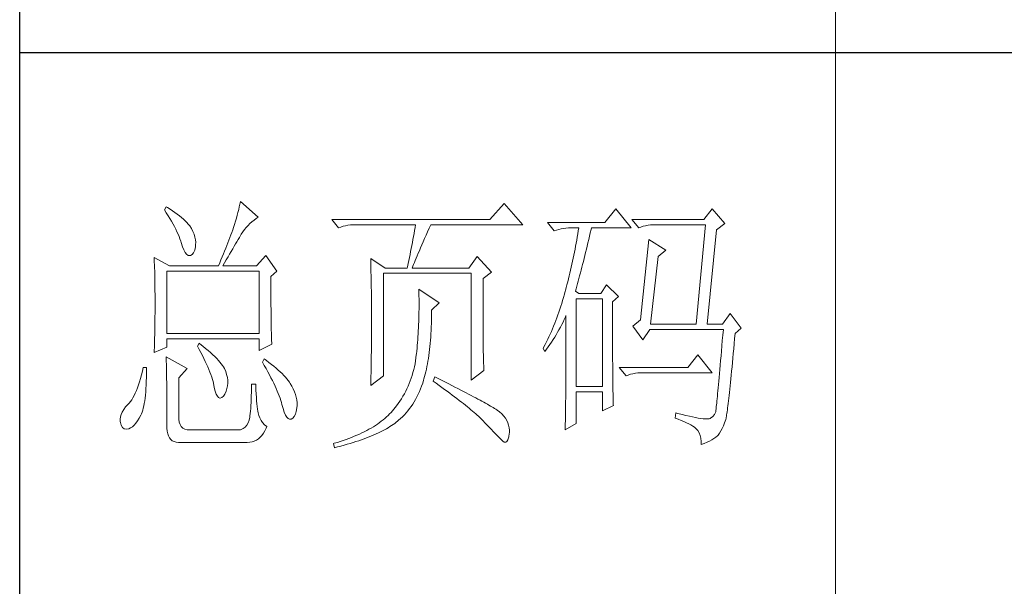
# Model space of a CAD drawing. Units: millimetres. Extents: x 4281 to 9910, y -16920 to 9022.
# Drawn here: x 9369 to 9627, y -77 to 71 of the extents above; entities that cross this region are included whole.
import ezdxf

# ---------------------------------------------------------------- set-up
doc = ezdxf.new("R2010")
doc.units = ezdxf.units.MM
doc.layers.add('轮廓线', color=7, linetype='Continuous', lineweight=20)

# ---------------------------------------------------------------- blocks, each defined once
blk = doc.blocks.new('文字')
blk.add_line((3870.01, 615.32), (3870.01, 214.32))
at = {"layer": '轮廓线', "color": 7, "lineweight": 0}
for p, q in [((3760.64, 387.45), (3760.54, 386.96)), ((3763.9, 384.53), (3760.64, 387.45)), ((3746.95, 386.48), (3746.65, 385.89)), ((3746.65, 385.89), (3747, 385.35)), ((3747.2, 386.33), (3746.95, 386.48)), ((3747.69, 386.02), (3747.2, 386.33)), ((3748.16, 385.72), (3747.69, 386.02)), ((3748.6, 385.42), (3748.16, 385.72)), ((3760.31, 385.96), (3760.18, 385.43)), ((3760.43, 386.47), (3760.31, 385.96)), ((3760.54, 386.96), (3760.43, 386.47)), ((3809.15, 387.06), (3806.5, 384.14)), ((3812.56, 383.17), (3809.15, 387.06)), ((3829.67, 386.09), (3827.65, 383.56)), ((3832.47, 382.59), (3829.67, 386.09)), ((3847.39, 386.09), (3845.84, 384.14)), ((3849.72, 383.37), (3847.39, 386.09)), ((3747, 385.35), (3747.34, 384.82)), ((3747.34, 384.82), (3747.66, 384.3)), ((3747.66, 384.3), (3747.96, 383.79)), ((3747.96, 383.79), (3748.24, 383.29)), ((3749.03, 385.11), (3748.6, 385.42)), ((3749.42, 384.81), (3749.03, 385.11)), ((3749.8, 384.5), (3749.42, 384.81)), ((3750.15, 384.2), (3749.8, 384.5)), ((3750.47, 383.89), (3750.15, 384.2)), ((3750.78, 383.59), (3750.47, 383.89)), ((3759.73, 383.79), (3759.56, 383.22)), ((3759.89, 384.35), (3759.73, 383.79)), ((3760.03, 384.9), (3759.89, 384.35)), ((3760.18, 385.43), (3760.03, 384.9)), ((3762.76, 383.69), (3763.14, 384)), ((3763.14, 384), (3763.53, 384.29)), ((3763.53, 384.29), (3763.9, 384.53)), ((3806.5, 384.14), (3777.43, 384.14)), ((3777.43, 384.14), (3778.67, 382.59)), ((3845.84, 384.14), (3832.62, 384.14)), ((3832.62, 384.14), (3833.87, 382.59)), ((3748.24, 383.29), (3748.5, 382.81)), ((3748.5, 382.81), (3748.74, 382.33)), ((3748.74, 382.33), (3748.96, 381.87)), ((3751.05, 383.28), (3750.78, 383.59)), ((3751.31, 382.98), (3751.05, 383.28)), ((3751.62, 382.45), (3751.31, 382.98)), ((3751.9, 381.91), (3751.62, 382.45)), ((3759.24, 382.2), (3759.07, 381.75)), ((3759.38, 382.64), (3759.24, 382.2)), ((3759.56, 383.22), (3759.38, 382.64)), ((3761.08, 381.85), (3761.39, 382.26)), ((3761.39, 382.26), (3761.7, 382.64)), ((3761.7, 382.64), (3762.04, 383.01)), ((3762.04, 383.01), (3762.39, 383.36)), ((3762.39, 383.36), (3762.76, 383.69)), ((3778.67, 382.59), (3779.08, 382.74)), ((3779.08, 382.74), (3779.5, 382.87)), ((3779.5, 382.87), (3779.93, 382.98)), ((3779.93, 382.98), (3780.38, 383.07)), ((3780.38, 383.07), (3780.84, 383.12)), ((3780.84, 383.12), (3781.31, 383.16)), ((3781.31, 383.16), (3781.78, 383.17)), ((3781.78, 383.17), (3792.82, 383.17)), ((3792.64, 382.09), (3792.55, 381.55)), ((3792.73, 382.63), (3792.64, 382.09)), ((3792.82, 383.17), (3792.73, 382.63)), ((3795.05, 381.87), (3795.34, 382.54)), ((3795.34, 382.54), (3795.62, 383.17)), ((3795.62, 383.17), (3812.56, 383.17)), ((3827.65, 383.56), (3817.07, 383.56)), ((3817.07, 383.56), (3818.32, 382.01)), ((3818.32, 382.01), (3818.73, 382.16)), ((3818.73, 382.16), (3819.15, 382.29)), ((3819.15, 382.29), (3819.58, 382.4)), ((3819.58, 382.4), (3820.03, 382.48)), ((3820.03, 382.48), (3820.49, 382.54)), ((3820.49, 382.54), (3820.96, 382.58)), ((3820.96, 382.58), (3821.43, 382.59)), ((3821.43, 382.59), (3822.83, 382.59)), ((3822.74, 382.02), (3822.65, 381.46)), ((3822.83, 382.59), (3822.74, 382.02)), ((3824.94, 381.64), (3825.09, 382.26)), ((3825.09, 382.26), (3825.16, 382.59)), ((3825.16, 382.59), (3832.47, 382.59)), ((3833.87, 382.59), (3834.27, 382.74)), ((3834.27, 382.74), (3834.7, 382.87)), ((3834.7, 382.87), (3835.13, 382.98)), ((3835.13, 382.98), (3835.58, 383.07)), ((3835.58, 383.07), (3836.04, 383.12)), ((3836.04, 383.12), (3836.51, 383.16)), ((3836.51, 383.16), (3836.98, 383.17)), ((3836.98, 383.17), (3846.15, 383.17)), ((3846.15, 383.17), (3844.44, 364.9)), ((3846.46, 364.9), (3848.17, 382.2)), ((3848.17, 382.2), (3849.72, 383.37)), ((3748.96, 381.87), (3749.17, 381.43)), ((3749.17, 381.43), (3749.35, 380.99)), ((3749.35, 380.99), (3749.52, 380.56)), ((3749.52, 380.56), (3749.66, 380.15)), ((3752.11, 381.4), (3751.9, 381.91)), ((3752.27, 380.89), (3752.11, 381.4)), ((3752.37, 380.41), (3752.27, 380.89)), ((3752.41, 379.93), (3752.37, 380.41)), ((3758.52, 380.33), (3758.33, 379.84)), ((3758.71, 380.81), (3758.52, 380.33)), ((3758.89, 381.28), (3758.71, 380.81)), ((3759.07, 381.75), (3758.89, 381.28)), ((3759.99, 380.04), (3760.22, 380.44)), ((3760.22, 380.44), (3760.44, 380.82)), ((3760.44, 380.82), (3760.65, 381.18)), ((3760.65, 381.18), (3760.79, 381.42)), ((3760.79, 381.42), (3761.08, 381.85)), ((3792.35, 380.45), (3792.25, 379.9)), ((3792.55, 381.55), (3792.35, 380.45)), ((3794.24, 380.01), (3794.49, 380.6)), ((3794.49, 380.6), (3794.76, 381.23)), ((3794.76, 381.23), (3795.05, 381.87)), ((3822.46, 380.33), (3822.35, 379.77)), ((3822.55, 380.89), (3822.46, 380.33)), ((3822.65, 381.46), (3822.55, 380.89)), ((3824.51, 379.82), (3824.66, 380.42)), ((3824.66, 380.42), (3824.8, 381.03)), ((3824.8, 381.03), (3824.94, 381.64)), ((3835.73, 380.45), (3834.18, 365.67)), ((3838.84, 378.5), (3835.73, 380.45)), ((3749.66, 380.15), (3749.76, 379.87)), ((3749.76, 379.87), (3749.99, 379.12)), ((3749.99, 379.12), (3750.23, 378.52)), ((3750.23, 378.52), (3750.49, 378.05)), ((3752.03, 378), (3752.22, 378.46)), ((3752.22, 378.46), (3752.35, 379.08)), ((3752.35, 379.08), (3752.4, 379.48)), ((3752.4, 379.48), (3752.41, 379.93)), ((3757.93, 378.83), (3757.72, 378.31)), ((3758.13, 379.34), (3757.93, 378.83)), ((3758.33, 379.84), (3758.13, 379.34)), ((3758.94, 378.25), (3759.22, 378.73)), ((3759.22, 378.73), (3759.49, 379.19)), ((3759.49, 379.19), (3759.74, 379.62)), ((3759.74, 379.62), (3759.99, 380.04)), ((3792.04, 378.8), (3791.92, 378.25)), ((3792.25, 379.9), (3792.04, 378.8)), ((3793.32, 377.9), (3793.53, 378.38)), ((3793.53, 378.38), (3793.75, 378.9)), ((3793.75, 378.9), (3793.99, 379.44)), ((3793.99, 379.44), (3794.24, 380.01)), ((3822.15, 378.66), (3822.04, 378.11)), ((3822.25, 379.22), (3822.15, 378.66)), ((3822.35, 379.77), (3822.25, 379.22)), ((3824.09, 378.07), (3824.23, 378.64)), ((3824.23, 378.64), (3824.37, 379.23)), ((3824.37, 379.23), (3824.51, 379.82)), ((3837.44, 377.34), (3838.84, 378.5)), ((3744.78, 377.14), (3744.8, 376.6)), ((3747.58, 375.59), (3744.78, 377.14)), ((3744.8, 376.6), (3744.84, 375.5)), ((3750.49, 378.05), (3750.74, 377.72)), ((3750.74, 377.72), (3751, 377.53)), ((3751, 377.53), (3751.28, 377.48)), ((3751.28, 377.48), (3751.46, 377.53)), ((3751.46, 377.53), (3751.78, 377.69)), ((3751.78, 377.69), (3752.03, 378)), ((3757.06, 376.7), (3756.83, 376.15)), ((3757.29, 377.25), (3757.06, 376.7)), ((3757.5, 377.79), (3757.29, 377.25)), ((3757.72, 378.31), (3757.5, 377.79)), ((3757.71, 376.16), (3758.04, 376.71)), ((3758.04, 376.71), (3758.35, 377.24)), ((3758.35, 377.24), (3758.65, 377.76)), ((3758.65, 377.76), (3758.94, 378.25)), ((3765.3, 377.53), (3763.59, 375.59)), ((3767.32, 374.62), (3765.3, 377.53)), ((3784.58, 376.95), (3784.6, 376.39)), ((3787.22, 375.2), (3784.58, 376.95)), ((3791.57, 376.57), (3791.45, 376.01)), ((3791.69, 377.13), (3791.57, 376.57)), ((3791.81, 377.69), (3791.69, 377.13)), ((3791.92, 378.25), (3791.81, 377.69)), ((3792.61, 376.2), (3792.77, 376.58)), ((3792.77, 376.58), (3792.94, 377)), ((3792.94, 377), (3793.12, 377.43)), ((3793.12, 377.43), (3793.32, 377.9)), ((3804.17, 377.34), (3802.62, 375.2)), ((3806.81, 374.42), (3804.17, 377.34)), ((3821.81, 377), (3821.7, 376.45)), ((3821.93, 377.55), (3821.81, 377)), ((3822.04, 378.11), (3821.93, 377.55)), ((3823.68, 376.4), (3823.81, 376.95)), ((3823.81, 376.95), (3823.95, 377.51)), ((3823.95, 377.51), (3824.09, 378.07)), ((3836.04, 364.9), (3837.44, 377.34)), ((3744.84, 375.5), (3744.87, 374.39)), ((3747.58, 375.59), (3756.59, 375.59)), ((3756.83, 376.15), (3756.59, 375.59)), ((3757.37, 375.59), (3757.71, 376.16)), ((3757.37, 375.59), (3763.59, 375.59)), ((3784.6, 376.39), (3784.61, 375.83)), ((3784.61, 375.83), (3784.62, 375.26)), ((3784.62, 375.26), (3784.63, 374.7)), ((3787.22, 375.2), (3791.27, 375.2)), ((3791.32, 375.44), (3791.27, 375.2)), ((3791.45, 376.01), (3791.32, 375.44)), ((3792.2, 375.2), (3792.32, 375.51)), ((3792.2, 375.2), (3802.62, 375.2)), ((3792.32, 375.51), (3792.46, 375.84)), ((3792.46, 375.84), (3792.61, 376.2)), ((3821.33, 374.82), (3821.2, 374.27)), ((3821.45, 375.36), (3821.33, 374.82)), ((3821.58, 375.9), (3821.45, 375.36)), ((3821.7, 376.45), (3821.58, 375.9)), ((3823.13, 374.29), (3823.27, 374.81)), ((3823.27, 374.81), (3823.4, 375.33)), ((3823.4, 375.33), (3823.54, 375.86)), ((3823.54, 375.86), (3823.68, 376.4)), ((3744.87, 374.39), (3744.89, 373.26)), ((3744.89, 373.26), (3744.9, 372.69)), ((3747.11, 363.14), (3747.11, 374.62)), ((3747.11, 374.62), (3764.06, 374.62)), ((3764.06, 374.62), (3764.06, 363.14)), ((3766.23, 373.65), (3767.32, 374.62)), ((3766.23, 372.89), (3766.23, 373.65)), ((3784.63, 374.7), (3784.66, 373.57)), ((3784.66, 373.57), (3784.66, 373.01)), ((3784.66, 373.01), (3784.68, 372.45)), ((3786.91, 355.37), (3786.91, 374.23)), ((3786.91, 374.23), (3803.08, 374.23)), ((3803.08, 374.23), (3803.08, 354.59)), ((3805.26, 373.25), (3806.81, 374.42)), ((3805.26, 362.97), (3805.26, 373.25)), ((3820.94, 373.19), (3820.8, 372.66)), ((3821.07, 373.73), (3820.94, 373.19)), ((3821.2, 374.27), (3821.07, 373.73)), ((3822.73, 372.8), (3822.87, 373.29)), ((3822.87, 373.29), (3823, 373.79)), ((3823, 373.79), (3823.13, 374.29)), ((3744.9, 372.69), (3744.91, 372.12)), ((3744.91, 372.12), (3744.92, 371.54)), ((3744.92, 371.54), (3744.92, 370.96)), ((3766.24, 372.06), (3766.23, 372.89)), ((3766.24, 371.25), (3766.24, 372.06)), ((3766.24, 370.48), (3766.24, 371.25)), ((3784.68, 372.45), (3784.71, 370.17)), ((3793.44, 371.31), (3793.46, 370.69)), ((3797.17, 368.78), (3793.44, 371.31)), ((3820.52, 371.59), (3820.38, 371.06)), ((3820.66, 372.12), (3820.52, 371.59)), ((3820.8, 372.66), (3820.66, 372.12)), ((3822.21, 370.92), (3822.34, 371.38)), ((3822.34, 371.38), (3822.47, 371.84)), ((3822.47, 371.84), (3822.6, 372.32)), ((3822.6, 372.32), (3822.73, 372.8)), ((3827.96, 372.09), (3826.87, 370.53)), ((3830.13, 369.95), (3827.96, 372.09)), ((3744.92, 370.96), (3744.93, 370.38)), ((3744.93, 370.38), (3744.93, 369.8)), ((3744.93, 369.8), (3744.93, 369.2)), ((3766.24, 369.72), (3766.24, 370.48)), ((3766.24, 369), (3766.24, 369.72)), ((3784.71, 370.17), (3784.71, 369.6)), ((3784.71, 369.6), (3784.73, 367.31)), ((3793.46, 370.69), (3793.46, 370.08)), ((3793.46, 370.08), (3793.47, 369.47)), ((3793.47, 369.47), (3793.47, 368.87)), ((3820.03, 369.8), (3819.87, 369.25)), ((3820.19, 370.36), (3820.03, 369.8)), ((3820.34, 370.92), (3820.19, 370.36)), ((3820.38, 371.06), (3820.34, 370.92)), ((3822.83, 370.53), (3822.21, 370.92)), ((3822.36, 353.42), (3822.36, 369.56)), ((3822.36, 369.56), (3827.18, 369.56)), ((3826.87, 370.53), (3822.83, 370.53)), ((3827.18, 369.56), (3827.18, 353.42)), ((3829.05, 368.98), (3830.13, 369.95)), ((3744.93, 369.2), (3744.93, 368.02)), ((3744.93, 368.02), (3744.93, 367.45)), ((3766.25, 368.31), (3766.24, 369)), ((3766.26, 367.64), (3766.25, 368.31)), ((3766.26, 367), (3766.26, 367.64)), ((3793.47, 367.67), (3793.46, 367.09)), ((3793.47, 368.87), (3793.47, 368.27)), ((3793.47, 368.27), (3793.47, 367.67)), ((3795.77, 367.42), (3797.17, 368.78)), ((3819.35, 367.62), (3819.17, 367.09)), ((3819.53, 368.16), (3819.35, 367.62)), ((3819.7, 368.7), (3819.53, 368.16)), ((3819.87, 369.25), (3819.7, 368.7)), ((3829.05, 366.68), (3829.05, 368.98)), ((3744.92, 365.75), (3744.91, 365.18)), ((3744.93, 366.88), (3744.92, 366.31)), ((3744.92, 366.31), (3744.92, 365.75)), ((3744.93, 367.45), (3744.93, 366.88)), ((3766.27, 366.39), (3766.26, 367)), ((3766.27, 365.81), (3766.27, 366.39)), ((3766.28, 365.25), (3766.27, 365.81)), ((3784.73, 367.31), (3784.74, 366.16)), ((3784.74, 366.16), (3784.74, 363.4)), ((3793.43, 365.92), (3793.42, 365.35)), ((3793.45, 366.5), (3793.43, 365.92)), ((3793.46, 367.09), (3793.45, 366.5)), ((3795.76, 365.65), (3795.77, 366.31)), ((3795.77, 366.99), (3795.77, 367.42)), ((3795.77, 366.31), (3795.77, 366.99)), ((3818.8, 366.05), (3818.61, 365.53)), ((3818.99, 366.57), (3818.8, 366.05)), ((3819.17, 367.09), (3818.99, 366.57)), ((3819.94, 365.26), (3820.17, 365.73)), ((3820.17, 365.73), (3820.39, 366.21)), ((3820.39, 366.21), (3820.49, 366.45)), ((3820.49, 366.45), (3820.49, 363.5)), ((3829.05, 365.79), (3829.05, 366.68)), ((3829.05, 364.09), (3829.05, 365.79)), ((3850.66, 366.84), (3849.26, 364.9)), ((3852.68, 364.12), (3850.66, 366.84)), ((3744.89, 364.04), (3744.88, 363.47)), ((3744.9, 364.61), (3744.89, 364.04)), ((3744.91, 365.18), (3744.9, 364.61)), ((3766.29, 364.72), (3766.28, 365.25)), ((3766.3, 364.22), (3766.29, 364.72)), ((3766.31, 363.74), (3766.3, 364.22)), ((3793.37, 364.22), (3793.34, 363.66)), ((3793.4, 364.78), (3793.37, 364.22)), ((3793.42, 365.35), (3793.4, 364.78)), ((3795.69, 363.73), (3795.71, 364.36)), ((3795.71, 364.36), (3795.74, 365)), ((3795.74, 365), (3795.76, 365.65)), ((3818.01, 364.03), (3817.8, 363.53)), ((3818.21, 364.52), (3818.01, 364.03)), ((3818.41, 365.03), (3818.21, 364.52)), ((3818.61, 365.53), (3818.41, 365.03)), ((3819.2, 363.85), (3819.46, 364.32)), ((3819.46, 364.32), (3819.7, 364.79)), ((3819.7, 364.79), (3819.94, 365.26)), ((3829.05, 363.28), (3829.05, 364.09)), ((3834.18, 365.67), (3832.78, 364.51)), ((3832.78, 364.51), (3834.64, 361.98)), ((3834.64, 361.98), (3835.89, 363.92)), ((3835.89, 363.92), (3849.42, 363.92)), ((3836.04, 364.9), (3844.44, 364.9)), ((3846.46, 364.9), (3849.26, 364.9)), ((3849.42, 363.92), (3849.32, 362.87)), ((3851.59, 363.14), (3852.68, 364.12)), ((3744.86, 362.33), (3744.83, 361.2)), ((3744.87, 362.9), (3744.86, 362.33)), ((3744.88, 363.47), (3744.87, 362.9)), ((3764.06, 363.14), (3747.11, 363.14)), ((3747.11, 360.62), (3747.11, 362.17)), ((3747.11, 362.17), (3764.06, 362.17)), ((3764.06, 362.17), (3764.06, 360.03)), ((3766.32, 363.3), (3766.31, 363.74)), ((3766.33, 362.88), (3766.32, 363.3)), ((3766.34, 362.49), (3766.33, 362.88)), ((3766.35, 362.12), (3766.34, 362.49)), ((3766.36, 361.79), (3766.35, 362.12)), ((3784.73, 362.14), (3784.72, 361.52)), ((3784.74, 363.4), (3784.73, 362.76)), ((3784.73, 362.76), (3784.73, 362.14)), ((3793.28, 362.56), (3793.24, 362.02)), ((3793.31, 363.11), (3793.28, 362.56)), ((3793.34, 363.66), (3793.31, 363.11)), ((3795.57, 361.91), (3795.62, 362.51)), ((3795.62, 362.51), (3795.65, 363.11)), ((3795.65, 363.11), (3795.69, 363.73)), ((3805.26, 362.29), (3805.26, 362.97)), ((3805.27, 361.62), (3805.26, 362.29)), ((3817.14, 362.09), (3816.91, 361.62)), ((3817.36, 362.57), (3817.14, 362.09)), ((3817.58, 363.05), (3817.36, 362.57)), ((3817.8, 363.53), (3817.58, 363.05)), ((3818.12, 362.03), (3818.41, 362.48)), ((3818.41, 362.48), (3818.68, 362.93)), ((3818.68, 362.93), (3818.95, 363.39)), ((3818.95, 363.39), (3819.2, 363.85)), ((3820.49, 363.5), (3820.49, 362.78)), ((3820.49, 362.78), (3820.49, 361.39)), ((3829.05, 362.49), (3829.05, 363.28)), ((3829.06, 361.72), (3829.05, 362.49)), ((3849.32, 362.87), (3849.23, 361.85)), ((3851.42, 361.26), (3851.5, 362.21)), ((3851.5, 362.21), (3851.59, 363.14)), ((3744.78, 359.64), (3747.11, 360.62)), ((3744.81, 360.63), (3744.79, 360.05)), ((3744.83, 361.2), (3744.81, 360.63)), ((3753.02, 361.39), (3752.71, 360.81)), ((3752.71, 360.81), (3753.04, 360.22)), ((3753.18, 361.27), (3753.02, 361.39)), ((3753.71, 360.84), (3753.18, 361.27)), ((3754.22, 360.42), (3753.71, 360.84)), ((3754.69, 360.02), (3754.22, 360.42)), ((3764.06, 360.03), (3766.39, 361.2)), ((3766.38, 361.48), (3766.36, 361.79)), ((3766.39, 361.2), (3766.38, 361.48)), ((3784.72, 360.31), (3784.71, 359.72)), ((3784.72, 361.52), (3784.72, 360.91)), ((3784.72, 360.91), (3784.72, 360.31)), ((3793.1, 360.43), (3793.05, 359.9)), ((3793.15, 360.95), (3793.1, 360.43)), ((3793.19, 361.49), (3793.15, 360.95)), ((3793.24, 362.02), (3793.19, 361.49)), ((3795.41, 360.2), (3795.47, 360.75)), ((3795.47, 360.75), (3795.52, 361.33)), ((3795.52, 361.33), (3795.57, 361.91)), ((3805.27, 360.99), (3805.27, 361.62)), ((3805.28, 360.37), (3805.27, 360.99)), ((3805.29, 359.79), (3805.28, 360.37)), ((3816.44, 360.69), (3816.3, 360.42)), ((3816.3, 360.42), (3816.61, 359.84)), ((3816.68, 361.15), (3816.44, 360.69)), ((3816.61, 359.84), (3816.93, 360.27)), ((3816.91, 361.62), (3816.68, 361.15)), ((3816.93, 360.27), (3817.24, 360.71)), ((3817.24, 360.71), (3817.54, 361.14)), ((3817.54, 361.14), (3817.84, 361.59)), ((3817.84, 361.59), (3818.12, 362.03)), ((3820.49, 361.39), (3820.49, 360.71)), ((3820.49, 360.71), (3820.49, 360.04)), ((3829.06, 360.97), (3829.06, 361.72)), ((3829.06, 360.25), (3829.06, 360.97)), ((3829.06, 359.55), (3829.06, 360.25)), ((3849.15, 360.88), (3849.07, 359.93)), ((3849.23, 361.85), (3849.15, 360.88)), ((3851.25, 359.47), (3851.34, 360.35)), ((3851.34, 360.35), (3851.42, 361.26)), ((3744.79, 360.05), (3744.78, 359.64)), ((3746.95, 358.87), (3746.97, 358.59)), ((3750.84, 356.73), (3746.95, 358.87)), ((3746.97, 358.59), (3746.99, 358.29)), ((3753.04, 360.22), (3753.35, 359.65)), ((3753.35, 359.65), (3753.65, 359.09)), ((3753.65, 359.09), (3753.92, 358.55)), ((3753.92, 358.55), (3754.18, 358.02)), ((3755.13, 359.63), (3754.69, 360.02)), ((3755.54, 359.26), (3755.13, 359.63)), ((3755.92, 358.9), (3755.54, 359.26)), ((3756.27, 358.55), (3755.92, 358.9)), ((3756.59, 358.21), (3756.27, 358.55)), ((3764.99, 358.48), (3764.68, 357.89)), ((3765.4, 358.18), (3764.99, 358.48)), ((3784.7, 359.14), (3784.69, 358.58)), ((3784.69, 358.58), (3784.69, 358.01)), ((3784.71, 359.72), (3784.7, 359.14)), ((3792.91, 358.69), (3792.82, 358.13)), ((3792.97, 359.26), (3792.91, 358.69)), ((3792.99, 359.39), (3792.97, 359.26)), ((3793.05, 359.9), (3792.99, 359.39)), ((3795.11, 358.07), (3795.19, 358.58)), ((3795.19, 358.58), (3795.27, 359.11)), ((3795.27, 359.11), (3795.34, 359.65)), ((3795.34, 359.65), (3795.41, 360.2)), ((3805.3, 359.22), (3805.29, 359.79)), ((3805.32, 358.68), (3805.3, 359.22)), ((3805.33, 358.17), (3805.32, 358.68)), ((3820.49, 360.04), (3820.48, 359.38)), ((3820.48, 359.38), (3820.48, 358.73)), ((3820.48, 358.73), (3820.48, 358.09)), ((3829.07, 358.87), (3829.06, 359.55)), ((3829.07, 358.21), (3829.07, 358.87)), ((3844.75, 359.26), (3842.89, 356.92)), ((3847.39, 355.95), (3844.75, 359.26)), ((3848.99, 359.03), (3848.91, 358.17)), ((3849.07, 359.93), (3848.99, 359.03)), ((3851.09, 357.8), (3851.17, 358.62)), ((3851.17, 358.62), (3851.25, 359.47)), ((3742.76, 356.92), (3742.6, 356.21)), ((3743.38, 356.92), (3742.76, 356.92)), ((3743.38, 356.6), (3743.38, 356.92)), ((3746.99, 358.29), (3747, 357.95)), ((3747, 357.95), (3747.01, 357.59)), ((3747.01, 357.59), (3747.02, 357.19)), ((3747.02, 357.19), (3747.03, 356.77)), ((3747.03, 356.77), (3747.04, 356.32)), ((3749.29, 354.98), (3750.84, 356.73)), ((3754.18, 358.02), (3754.42, 357.5)), ((3754.42, 357.5), (3754.64, 357)), ((3754.64, 357), (3754.84, 356.52)), ((3756.87, 357.89), (3756.59, 358.21)), ((3757.12, 357.58), (3756.87, 357.89)), ((3757.34, 357.28), (3757.12, 357.58)), ((3757.53, 357), (3757.34, 357.28)), ((3757.68, 356.73), (3757.53, 357)), ((3757.69, 356.72), (3757.68, 356.73)), ((3757.92, 356.17), (3757.69, 356.72)), ((3764.68, 357.89), (3765.02, 357.29)), ((3765.02, 357.29), (3765.35, 356.7)), ((3765.35, 356.7), (3765.66, 356.13)), ((3765.88, 357.83), (3765.4, 358.18)), ((3766.33, 357.47), (3765.88, 357.83)), ((3766.77, 357.12), (3766.33, 357.47)), ((3767.18, 356.78), (3766.77, 357.12)), ((3767.57, 356.44), (3767.18, 356.78)), ((3784.67, 356.92), (3784.66, 356.38)), ((3784.68, 357.46), (3784.67, 356.92)), ((3784.69, 358.01), (3784.68, 357.46)), ((3792.62, 357.04), (3792.49, 356.51)), ((3792.73, 357.58), (3792.62, 357.04)), ((3792.82, 358.13), (3792.73, 357.58)), ((3794.83, 356.59), (3794.92, 357.07)), ((3794.92, 357.07), (3795.02, 357.57)), ((3795.02, 357.57), (3795.11, 358.07)), ((3805.35, 357.67), (3805.33, 358.17)), ((3805.37, 357.21), (3805.35, 357.67)), ((3805.39, 356.76), (3805.37, 357.21)), ((3805.41, 356.34), (3805.39, 356.76)), ((3820.48, 357.45), (3820.47, 356.84)), ((3820.47, 356.84), (3820.47, 356.23)), ((3820.48, 358.09), (3820.48, 357.45)), ((3829.08, 357.58), (3829.07, 358.21)), ((3829.08, 356.97), (3829.08, 357.58)), ((3829.08, 356.39), (3829.08, 356.97)), ((3842.89, 356.92), (3830.29, 356.92)), ((3830.29, 356.92), (3831.53, 355.37)), ((3848.84, 357.34), (3848.77, 356.55)), ((3848.91, 358.17), (3848.84, 357.34)), ((3850.94, 356.24), (3851.02, 357)), ((3851.02, 357), (3851.09, 357.8)), ((3742.26, 354.89), (3742.08, 354.28)), ((3742.43, 355.53), (3742.26, 354.89)), ((3742.6, 356.21), (3742.43, 355.53)), ((3743.33, 354.36), (3743.36, 355.08)), ((3743.36, 355.08), (3743.37, 355.82)), ((3743.37, 355.82), (3743.38, 356.6)), ((3747.04, 356.32), (3747.05, 355.83)), ((3747.05, 355.83), (3747.06, 355.32)), ((3747.06, 355.32), (3747.07, 354.78)), ((3749.29, 347.79), (3749.29, 354.98)), ((3754.84, 356.52), (3755.03, 356.04)), ((3755.03, 356.04), (3755.2, 355.59)), ((3755.2, 355.59), (3755.35, 355.14)), ((3755.35, 355.14), (3755.48, 354.71)), ((3758.1, 355.63), (3757.92, 356.17)), ((3758.23, 355.09), (3758.1, 355.63)), ((3758.29, 354.57), (3758.23, 355.09)), ((3765.66, 356.13), (3765.96, 355.57)), ((3765.96, 355.57), (3766.24, 355.03)), ((3766.24, 355.03), (3766.51, 354.5)), ((3767.93, 356.11), (3767.57, 356.44)), ((3768.28, 355.78), (3767.93, 356.11)), ((3768.6, 355.45), (3768.28, 355.78)), ((3768.9, 355.13), (3768.6, 355.45)), ((3769.17, 354.82), (3768.9, 355.13)), ((3769.42, 354.51), (3769.17, 354.82)), ((3784.58, 353.62), (3786.91, 355.37)), ((3784.62, 354.83), (3784.6, 354.34)), ((3784.63, 355.34), (3784.62, 354.83)), ((3784.65, 355.86), (3784.63, 355.34)), ((3784.66, 356.38), (3784.65, 355.86)), ((3792.04, 354.96), (3791.86, 354.45)), ((3792.21, 355.46), (3792.04, 354.96)), ((3792.36, 355.98), (3792.21, 355.46)), ((3792.49, 356.51), (3792.36, 355.98)), ((3794.37, 354.79), (3794.49, 355.22)), ((3794.49, 355.22), (3794.61, 355.67)), ((3794.61, 355.67), (3794.72, 356.12)), ((3794.72, 356.12), (3794.83, 356.59)), ((3796.4, 355.17), (3796.09, 354.39)), ((3796.47, 355.14), (3796.4, 355.17)), ((3797.11, 354.81), (3796.47, 355.14)), ((3803.08, 354.59), (3805.41, 356.34)), ((3820.47, 356.23), (3820.46, 355.63)), ((3820.46, 355.63), (3820.46, 355.04)), ((3820.46, 355.04), (3820.46, 354.46)), ((3829.09, 355.82), (3829.08, 356.39)), ((3829.1, 355.28), (3829.09, 355.82)), ((3829.1, 354.77), (3829.1, 355.28)), ((3831.53, 355.37), (3831.94, 355.52)), ((3831.94, 355.52), (3832.36, 355.66)), ((3832.36, 355.66), (3832.79, 355.76)), ((3832.79, 355.76), (3833.24, 355.84)), ((3833.24, 355.84), (3833.7, 355.9)), ((3833.7, 355.9), (3834.17, 355.94)), ((3834.17, 355.94), (3834.64, 355.95)), ((3834.64, 355.95), (3847.39, 355.95)), ((3848.64, 355.09), (3848.58, 354.41)), ((3848.7, 355.8), (3848.64, 355.09)), ((3848.77, 356.55), (3848.7, 355.8)), ((3850.8, 354.81), (3850.87, 355.51)), ((3850.87, 355.51), (3850.94, 356.24)), ((3741.7, 353.16), (3741.5, 352.66)), ((3741.89, 353.71), (3741.7, 353.16)), ((3742.08, 354.28), (3741.89, 353.71)), ((3743.22, 352.42), (3743.27, 353.04)), ((3743.27, 353.04), (3743.3, 353.68)), ((3743.3, 353.68), (3743.33, 354.36)), ((3747.07, 354.78), (3747.08, 354.21)), ((3747.08, 354.21), (3747.08, 353.61)), ((3747.08, 353.61), (3747.09, 352.98)), ((3755.48, 354.71), (3755.59, 354.3)), ((3755.59, 354.3), (3755.66, 354.01)), ((3755.66, 354.01), (3755.82, 353.2)), ((3755.82, 353.2), (3755.99, 352.54)), ((3758.01, 352.57), (3758.15, 353.04)), ((3758.15, 353.04), (3758.25, 353.54)), ((3758.25, 353.54), (3758.3, 354.05)), ((3758.3, 354.05), (3758.29, 354.57)), ((3762.66, 353.06), (3762.65, 352.35)), ((3763.44, 353.81), (3762.66, 353.81)), ((3762.66, 353.81), (3762.66, 353.06)), ((3763.45, 353.55), (3763.44, 353.81)), ((3763.48, 352.76), (3763.45, 353.55)), ((3766.51, 354.5), (3766.76, 353.99)), ((3766.76, 353.99), (3766.99, 353.49)), ((3766.99, 353.49), (3767.2, 353.01)), ((3767.2, 353.01), (3767.4, 352.54)), ((3769.65, 354.2), (3769.42, 354.51)), ((3769.8, 353.97), (3769.65, 354.2)), ((3770.09, 353.46), (3769.8, 353.97)), ((3770.35, 352.96), (3770.09, 353.46)), ((3784.59, 353.85), (3784.58, 353.62)), ((3784.6, 354.34), (3784.59, 353.85)), ((3791.47, 353.47), (3791.25, 352.99)), ((3791.67, 353.96), (3791.47, 353.47)), ((3791.86, 354.45), (3791.67, 353.96)), ((3793.76, 352.96), (3793.95, 353.48)), ((3793.95, 353.48), (3794.14, 354.01)), ((3794.14, 354.01), (3794.31, 354.56)), ((3794.31, 354.56), (3794.37, 354.79)), ((3796.09, 354.39), (3796.63, 354)), ((3796.63, 354), (3797.16, 353.62)), ((3797.74, 354.5), (3797.11, 354.81)), ((3797.16, 353.62), (3797.67, 353.25)), ((3797.67, 353.25), (3798.17, 352.88)), ((3798.35, 354.18), (3797.74, 354.5)), ((3798.94, 353.88), (3798.35, 354.18)), ((3799.51, 353.59), (3798.94, 353.88)), ((3800.07, 353.31), (3799.51, 353.59)), ((3800.61, 353.03), (3800.07, 353.31)), ((3801.13, 352.76), (3800.61, 353.03)), ((3820.46, 354.46), (3820.45, 353.89)), ((3820.45, 353.89), (3820.45, 353.33)), ((3820.45, 353.33), (3820.45, 352.78)), ((3827.18, 353.42), (3822.36, 353.42)), ((3829.11, 354.27), (3829.1, 354.77)), ((3829.11, 353.8), (3829.11, 354.27)), ((3829.12, 353.35), (3829.11, 353.8)), ((3829.12, 352.93), (3829.12, 353.35)), ((3848.46, 353.17), (3848.41, 352.61)), ((3848.52, 353.78), (3848.46, 353.17)), ((3848.58, 354.41), (3848.52, 353.78)), ((3850.6, 352.89), (3850.67, 353.5)), ((3850.67, 353.5), (3850.73, 354.14)), ((3850.73, 354.14), (3850.8, 354.81)), ((3740.86, 351.35), (3740.64, 350.98)), ((3741.08, 351.75), (3740.86, 351.35)), ((3741.29, 352.18), (3741.08, 351.75)), ((3741.5, 352.66), (3741.29, 352.18)), ((3743.03, 350.77), (3743.1, 351.29)), ((3743.1, 351.29), (3743.16, 351.84)), ((3743.16, 351.84), (3743.22, 352.42)), ((3747.09, 352.98), (3747.09, 352.32)), ((3747.09, 352.32), (3747.1, 351.63)), ((3747.1, 351.63), (3747.1, 350.91)), ((3755.99, 352.54), (3756.18, 352.02)), ((3756.18, 352.02), (3756.39, 351.64)), ((3756.39, 351.64), (3756.61, 351.39)), ((3756.61, 351.39), (3756.85, 351.29)), ((3756.85, 351.29), (3756.91, 351.29)), ((3756.91, 351.29), (3757.23, 351.36)), ((3757.23, 351.36), (3757.52, 351.61)), ((3757.52, 351.61), (3757.78, 352)), ((3757.78, 352), (3758.01, 352.57)), ((3762.63, 351.68), (3762.62, 351.04)), ((3762.65, 352.35), (3762.63, 351.68)), ((3763.52, 352.03), (3763.48, 352.76)), ((3763.56, 351.36), (3763.52, 352.03)), ((3763.61, 350.75), (3763.56, 351.36)), ((3767.4, 352.54), (3767.59, 352.09)), ((3767.59, 352.09), (3767.76, 351.66)), ((3767.76, 351.66), (3767.91, 351.24)), ((3767.91, 351.24), (3768.04, 350.83)), ((3770.56, 352.45), (3770.35, 352.96)), ((3770.74, 351.95), (3770.56, 352.45)), ((3770.88, 351.44), (3770.74, 351.95)), ((3770.98, 350.94), (3770.88, 351.44)), ((3790.52, 351.61), (3790.25, 351.16)), ((3790.78, 352.06), (3790.52, 351.61)), ((3791.02, 352.52), (3790.78, 352.06)), ((3791.25, 352.99), (3791.02, 352.52)), ((3792.85, 351.03), (3793.09, 351.5)), ((3793.09, 351.5), (3793.33, 351.97)), ((3793.33, 351.97), (3793.55, 352.46)), ((3793.55, 352.46), (3793.76, 352.96)), ((3798.17, 352.88), (3798.66, 352.52)), ((3798.66, 352.52), (3799.13, 352.17)), ((3799.13, 352.17), (3799.58, 351.83)), ((3799.58, 351.83), (3800.02, 351.5)), ((3800.02, 351.5), (3800.45, 351.17)), ((3801.63, 352.5), (3801.13, 352.76)), ((3802.12, 352.24), (3801.63, 352.5)), ((3802.59, 352), (3802.12, 352.24)), ((3803.04, 351.76), (3802.59, 352)), ((3803.48, 351.53), (3803.04, 351.76)), ((3803.89, 351.31), (3803.48, 351.53)), ((3804.3, 351.09), (3803.89, 351.31)), ((3820.43, 351.2), (3820.42, 350.69)), ((3820.44, 352.25), (3820.43, 351.72)), ((3820.43, 351.72), (3820.43, 351.2)), ((3820.45, 352.78), (3820.44, 352.25)), ((3822.36, 346.62), (3822.36, 352.45)), ((3822.36, 352.45), (3827.18, 352.45)), ((3827.18, 352.45), (3827.18, 348.95)), ((3829.13, 352.52), (3829.12, 352.93)), ((3829.14, 352.14), (3829.13, 352.52)), ((3829.14, 351.78), (3829.14, 352.14)), ((3829.15, 351.45), (3829.14, 351.78)), ((3829.16, 351.14), (3829.15, 351.45)), ((3848.32, 351.61), (3848.28, 351.15)), ((3848.36, 352.09), (3848.32, 351.61)), ((3848.41, 352.61), (3848.36, 352.09)), ((3850.37, 350.76), (3850.42, 351.25)), ((3850.42, 351.25), (3850.48, 351.77)), ((3850.48, 351.77), (3850.54, 352.32)), ((3850.54, 352.32), (3850.6, 352.89)), ((3739.53, 349.64), (3739.18, 349.17)), ((3739.96, 350.12), (3739.53, 349.64)), ((3740.17, 350.34), (3739.96, 350.12)), ((3740.41, 350.65), (3740.17, 350.34)), ((3740.64, 350.98), (3740.41, 350.65)), ((3742.67, 349.04), (3742.77, 349.42)), ((3742.77, 349.42), (3742.87, 349.84)), ((3742.87, 349.84), (3742.95, 350.29)), ((3742.95, 350.29), (3743.03, 350.77)), ((3747.1, 350.91), (3747.11, 350.16)), ((3747.11, 350.16), (3747.11, 349.38)), ((3747.11, 349.38), (3747.11, 347.01)), ((3762.56, 349.89), (3762.53, 349.37)), ((3762.59, 350.45), (3762.56, 349.89)), ((3762.62, 351.04), (3762.59, 350.45)), ((3763.66, 350.2), (3763.61, 350.75)), ((3763.72, 349.7), (3763.66, 350.2)), ((3763.78, 349.26), (3763.72, 349.7)), ((3768.04, 350.83), (3768.16, 350.45)), ((3768.16, 350.45), (3768.25, 350.12)), ((3768.25, 350.12), (3768.47, 349.33)), ((3770.9, 348.83), (3771.01, 349.46)), ((3771.04, 350.43), (3770.98, 350.94)), ((3771.01, 349.46), (3771.05, 349.92)), ((3771.05, 349.92), (3771.04, 350.43)), ((3789.09, 349.54), (3788.85, 349.23)), ((3789.35, 349.87), (3789.09, 349.54)), ((3789.66, 350.29), (3789.35, 349.87)), ((3789.96, 350.72), (3789.66, 350.29)), ((3790.25, 351.16), (3789.96, 350.72)), ((3791.74, 349.33), (3792.04, 349.73)), ((3792.04, 349.73), (3792.32, 350.16)), ((3792.32, 350.16), (3792.59, 350.59)), ((3792.59, 350.59), (3792.85, 351.03)), ((3800.45, 351.17), (3800.86, 350.86)), ((3800.86, 350.86), (3801.26, 350.55)), ((3801.26, 350.55), (3801.64, 350.25)), ((3801.64, 350.25), (3802.01, 349.96)), ((3802.01, 349.96), (3802.36, 349.67)), ((3802.36, 349.67), (3802.7, 349.4)), ((3802.7, 349.4), (3803.02, 349.13)), ((3804.68, 350.89), (3804.3, 351.09)), ((3805.04, 350.69), (3804.68, 350.89)), ((3805.39, 350.5), (3805.04, 350.69)), ((3805.72, 350.32), (3805.39, 350.5)), ((3806.04, 350.14), (3805.72, 350.32)), ((3806.33, 349.98), (3806.04, 350.14)), ((3806.61, 349.82), (3806.33, 349.98)), ((3806.87, 349.67), (3806.61, 349.82)), ((3807.12, 349.52), (3806.87, 349.67)), ((3807.34, 349.39), (3807.12, 349.52)), ((3807.56, 349.26), (3807.34, 349.39)), ((3820.41, 349.71), (3820.4, 349.24)), ((3820.42, 350.2), (3820.41, 349.71)), ((3820.42, 350.69), (3820.42, 350.2)), ((3827.18, 348.95), (3829.2, 349.92)), ((3829.17, 350.85), (3829.16, 351.14)), ((3829.17, 350.58), (3829.17, 350.85)), ((3829.19, 350.34), (3829.17, 350.58)), ((3829.19, 350.12), (3829.19, 350.34)), ((3829.2, 349.92), (3829.19, 350.12)), ((3848.11, 349.48), (3848.08, 349.26)), ((3848.13, 349.74), (3848.11, 349.48)), ((3848.17, 350.04), (3848.13, 349.74)), ((3848.2, 350.37), (3848.17, 350.04)), ((3848.23, 350.74), (3848.2, 350.37)), ((3848.28, 351.15), (3848.23, 350.74)), ((3850.16, 349.11), (3850.21, 349.48)), ((3850.21, 349.48), (3850.26, 349.87)), ((3850.26, 349.87), (3850.31, 350.3)), ((3850.31, 350.3), (3850.37, 350.76)), ((3738.57, 347.82), (3738.51, 347.37)), ((3738.69, 348.26), (3738.57, 347.82)), ((3738.9, 348.71), (3738.69, 348.26)), ((3739.18, 349.17), (3738.9, 348.71)), ((3742.04, 347.56), (3742.33, 348.13)), ((3742.33, 348.13), (3742.45, 348.37)), ((3742.45, 348.37), (3742.56, 348.69)), ((3742.56, 348.69), (3742.67, 349.04)), ((3749.3, 347.42), (3749.29, 347.79)), ((3762.35, 347.79), (3762.22, 347.21)), ((3762.38, 348.03), (3762.35, 347.79)), ((3762.44, 348.44), (3762.38, 348.03)), ((3762.48, 348.88), (3762.44, 348.44)), ((3762.53, 349.37), (3762.48, 348.88)), ((3763.84, 348.88), (3763.78, 349.26)), ((3763.9, 348.56), (3763.84, 348.88)), ((3764.02, 348.1), (3763.9, 348.56)), ((3764.2, 347.62), (3764.02, 348.1)), ((3764.43, 347.18), (3764.2, 347.62)), ((3768.47, 349.33), (3768.69, 348.67)), ((3768.69, 348.67), (3768.92, 348.15)), ((3768.92, 348.15), (3769.16, 347.75)), ((3769.16, 347.75), (3769.39, 347.5)), ((3769.97, 347.39), (3770.27, 347.59)), ((3770.27, 347.59), (3770.53, 347.89)), ((3770.53, 347.89), (3770.74, 348.3)), ((3770.74, 348.3), (3770.9, 348.83)), ((3787.49, 347.8), (3787.17, 347.53)), ((3787.78, 348.08), (3787.49, 347.8)), ((3788.07, 348.36), (3787.78, 348.08)), ((3788.34, 348.65), (3788.07, 348.36)), ((3788.6, 348.94), (3788.34, 348.65)), ((3788.85, 349.23), (3788.6, 348.94)), ((3790.08, 347.52), (3790.44, 347.85)), ((3790.44, 347.85), (3790.78, 348.2)), ((3790.78, 348.2), (3791.12, 348.56)), ((3791.12, 348.56), (3791.43, 348.94)), ((3791.43, 348.94), (3791.74, 349.33)), ((3803.02, 349.13), (3803.33, 348.88)), ((3803.33, 348.88), (3803.63, 348.62)), ((3803.63, 348.62), (3803.91, 348.38)), ((3803.91, 348.38), (3804.17, 348.15)), ((3804.17, 348.15), (3804.42, 347.93)), ((3804.42, 347.93), (3804.66, 347.71)), ((3804.66, 347.71), (3804.79, 347.59)), ((3804.79, 347.59), (3805.22, 347.13)), ((3807.75, 349.14), (3807.56, 349.26)), ((3807.84, 349.08), (3807.75, 349.14)), ((3808.29, 348.73), (3807.84, 349.08)), ((3808.69, 348.36), (3808.29, 348.73)), ((3809.04, 347.97), (3808.69, 348.36)), ((3809.34, 347.57), (3809.04, 347.97)), ((3820.39, 347.87), (3820.38, 347.44)), ((3820.4, 348.77), (3820.39, 348.32)), ((3820.39, 348.32), (3820.39, 347.87)), ((3820.4, 349.24), (3820.4, 348.77)), ((3840.71, 348.56), (3840.55, 347.59)), ((3840.55, 347.59), (3841.14, 347.38)), ((3841.07, 348.46), (3840.71, 348.56)), ((3841.82, 348.27), (3841.07, 348.46)), ((3842.52, 348.09), (3841.82, 348.27)), ((3843.17, 347.94), (3842.52, 348.09)), ((3843.77, 347.8), (3843.17, 347.94)), ((3844.32, 347.69), (3843.77, 347.8)), ((3844.82, 347.6), (3844.32, 347.69)), ((3845.28, 347.53), (3844.82, 347.6)), ((3847.08, 347.59), (3846.97, 347.52)), ((3847.46, 347.89), (3847.08, 347.59)), ((3847.77, 348.28), (3847.46, 347.89)), ((3848.02, 348.76), (3847.77, 348.28)), ((3848.03, 348.82), (3848.02, 348.76)), ((3848.04, 348.93), (3848.03, 348.82)), ((3848.06, 349.07), (3848.04, 348.93)), ((3848.08, 349.26), (3848.06, 349.07)), ((3849.92, 347.55), (3849.95, 347.73)), ((3849.95, 347.73), (3849.99, 347.95)), ((3849.99, 347.95), (3850.03, 348.2)), ((3850.03, 348.2), (3850.07, 348.47)), ((3850.07, 348.47), (3850.12, 348.77)), ((3850.12, 348.77), (3850.16, 349.11)), ((3738.51, 347.37), (3738.54, 346.94)), ((3738.54, 346.94), (3738.56, 346.81)), ((3738.56, 346.81), (3738.72, 346.28)), ((3738.72, 346.28), (3738.95, 345.89)), ((3738.95, 345.89), (3739.25, 345.65)), ((3740.12, 345.65), (3740.45, 345.79)), ((3740.45, 345.79), (3740.78, 346)), ((3740.78, 346), (3741.1, 346.28)), ((3741.1, 346.28), (3741.42, 346.64)), ((3741.42, 346.64), (3741.73, 347.07)), ((3741.73, 347.07), (3742.04, 347.56)), ((3747.11, 347.01), (3747.08, 346.35)), ((3747.08, 346.35), (3747.09, 345.75)), ((3749.38, 346.87), (3749.3, 347.42)), ((3749.53, 346.41), (3749.38, 346.87)), ((3749.75, 346.03), (3749.53, 346.41)), ((3750.04, 345.75), (3749.75, 346.03)), ((3761.51, 345.94), (3761.16, 345.67)), ((3761.8, 346.28), (3761.51, 345.94)), ((3762.04, 346.7), (3761.8, 346.28)), ((3762.22, 347.21), (3762.04, 346.7)), ((3764.72, 346.76), (3764.43, 347.18)), ((3765.06, 346.38), (3764.72, 346.76)), ((3765.46, 346.03), (3765.06, 346.38)), ((3765.34, 345.74), (3765.46, 346.03)), ((3769.39, 347.5), (3769.64, 347.37)), ((3769.64, 347.37), (3769.89, 347.37)), ((3769.89, 347.37), (3769.97, 347.39)), ((3784.67, 345.77), (3784.27, 345.54)), ((3785.07, 346.01), (3784.67, 345.77)), ((3785.45, 346.25), (3785.07, 346.01)), ((3785.82, 346.5), (3785.45, 346.25)), ((3786.17, 346.75), (3785.82, 346.5)), ((3786.52, 347.01), (3786.17, 346.75)), ((3786.85, 347.27), (3786.52, 347.01)), ((3787.17, 347.53), (3786.85, 347.27)), ((3787.46, 345.62), (3787.8, 345.82)), ((3787.8, 345.82), (3788.12, 346.02)), ((3788.12, 346.02), (3788.42, 346.22)), ((3788.42, 346.22), (3788.72, 346.42)), ((3788.72, 346.42), (3789, 346.62)), ((3789, 346.62), (3789.27, 346.83)), ((3789.27, 346.83), (3789.52, 347.03)), ((3789.52, 347.03), (3789.71, 347.2)), ((3789.71, 347.2), (3790.08, 347.52)), ((3805.22, 347.13), (3805.63, 346.68)), ((3805.63, 346.68), (3806.03, 346.26)), ((3806.03, 346.26), (3806.41, 345.86)), ((3806.41, 345.86), (3806.77, 345.48)), ((3809.6, 347.16), (3809.34, 347.57)), ((3809.79, 346.73), (3809.6, 347.16)), ((3809.94, 346.29), (3809.79, 346.73)), ((3810.04, 345.83), (3809.94, 346.29)), ((3810.08, 345.36), (3810.04, 345.83)), ((3820.34, 345.45), (3822.36, 346.62)), ((3820.35, 345.8), (3820.34, 345.45)), ((3820.36, 346.19), (3820.35, 345.8)), ((3820.37, 347.01), (3820.36, 346.6)), ((3820.36, 346.6), (3820.36, 346.19)), ((3820.38, 347.44), (3820.37, 347.01)), ((3841.14, 347.38), (3841.68, 347.17)), ((3841.68, 347.17), (3842.18, 346.96)), ((3842.18, 346.96), (3842.64, 346.75)), ((3842.64, 346.75), (3843.07, 346.54)), ((3843.07, 346.54), (3843.45, 346.33)), ((3843.45, 346.33), (3843.8, 346.12)), ((3843.8, 346.12), (3844.1, 345.91)), ((3844.1, 345.91), (3844.37, 345.7)), ((3845.68, 347.47), (3845.28, 347.53)), ((3846.04, 347.44), (3845.68, 347.47)), ((3846.34, 347.43), (3846.04, 347.44)), ((3846.6, 347.44), (3846.34, 347.43)), ((3846.81, 347.47), (3846.6, 347.44)), ((3846.97, 347.52), (3846.81, 347.47)), ((3849.21, 345.68), (3849.44, 346.19)), ((3849.44, 346.19), (3849.66, 346.75)), ((3849.66, 346.75), (3849.87, 347.36)), ((3849.87, 347.36), (3849.88, 347.39)), ((3849.88, 347.39), (3849.92, 347.55)), ((3739.25, 345.65), (3739.63, 345.57)), ((3739.63, 345.57), (3740.07, 345.63)), ((3740.07, 345.63), (3740.12, 345.65)), ((3747.09, 345.75), (3747.15, 345.21)), ((3747.15, 345.21), (3747.26, 344.73)), ((3747.26, 344.73), (3747.4, 344.32)), ((3747.4, 344.32), (3747.59, 343.96)), ((3747.59, 343.96), (3747.83, 343.67)), ((3750.41, 345.56), (3750.04, 345.75)), ((3750.84, 345.45), (3750.41, 345.56)), ((3760.64, 345.45), (3750.84, 345.45)), ((3760.76, 345.49), (3760.64, 345.45)), ((3761.16, 345.67), (3760.76, 345.49)), ((3763.93, 343.77), (3764.26, 344.06)), ((3764.26, 344.06), (3764.57, 344.41)), ((3764.57, 344.41), (3764.85, 344.8)), ((3764.85, 344.8), (3765.11, 345.24)), ((3765.11, 345.24), (3765.34, 345.74)), ((3781.08, 344.05), (3780.58, 343.86)), ((3781.57, 344.25), (3781.08, 344.05)), ((3782.05, 344.45), (3781.57, 344.25)), ((3782.52, 344.66), (3782.05, 344.45)), ((3782.97, 344.87), (3782.52, 344.66)), ((3783.41, 345.09), (3782.97, 344.87)), ((3783.36, 343.78), (3783.83, 343.96)), ((3783.85, 345.31), (3783.41, 345.09)), ((3783.83, 343.96), (3784.29, 344.14)), ((3784.27, 345.54), (3783.85, 345.31)), ((3784.29, 344.14), (3784.74, 344.31)), ((3784.74, 344.31), (3785.16, 344.5)), ((3785.16, 344.5), (3785.58, 344.68)), ((3785.58, 344.68), (3785.99, 344.86)), ((3785.99, 344.86), (3786.38, 345.05)), ((3786.38, 345.05), (3786.75, 345.24)), ((3786.75, 345.24), (3787.11, 345.43)), ((3787.11, 345.43), (3787.46, 345.62)), ((3806.77, 345.48), (3807.12, 345.12)), ((3807.12, 345.12), (3807.45, 344.78)), ((3807.45, 344.78), (3807.76, 344.46)), ((3807.76, 344.46), (3808.06, 344.16)), ((3808.06, 344.16), (3808.34, 343.88)), ((3809.81, 343.62), (3809.96, 344.12)), ((3809.96, 344.12), (3810.07, 344.77)), ((3810.07, 344.77), (3810.08, 344.87)), ((3810.08, 344.87), (3810.08, 345.36)), ((3844.37, 345.7), (3844.44, 345.65)), ((3844.44, 345.65), (3844.73, 345.29)), ((3844.73, 345.29), (3844.96, 344.88)), ((3844.96, 344.88), (3845.15, 344.41)), ((3845.15, 344.41), (3845.28, 343.88)), ((3847.7, 343.84), (3848.03, 344.08)), ((3848.03, 344.08), (3848.33, 344.33)), ((3848.33, 344.33), (3848.48, 344.48)), ((3848.48, 344.48), (3848.73, 344.83)), ((3848.73, 344.83), (3848.98, 345.23)), ((3848.98, 345.23), (3849.21, 345.68)), ((3747.83, 343.67), (3748.11, 343.44)), ((3748.11, 343.44), (3748.44, 343.27)), ((3748.44, 343.27), (3748.81, 343.16)), ((3748.81, 343.16), (3749.22, 343.11)), ((3749.22, 343.11), (3749.6, 343.12)), ((3749.6, 343.12), (3761.88, 343.12)), ((3761.88, 343.12), (3762.34, 343.14)), ((3762.34, 343.14), (3762.77, 343.22)), ((3762.77, 343.22), (3763.18, 343.36)), ((3763.18, 343.36), (3763.57, 343.54)), ((3763.57, 343.54), (3763.93, 343.77)), ((3777.89, 342.97), (3777.74, 342.92)), ((3777.74, 342.92), (3777.9, 342.15)), ((3778.45, 343.13), (3777.89, 342.97)), ((3777.9, 342.15), (3778.5, 342.3)), ((3779, 343.31), (3778.45, 343.13)), ((3778.5, 342.3), (3779.1, 342.46)), ((3779.54, 343.49), (3779, 343.31)), ((3779.1, 342.46), (3779.68, 342.62)), ((3780.06, 343.67), (3779.54, 343.49)), ((3779.68, 342.62), (3780.25, 342.78)), ((3780.58, 343.86), (3780.06, 343.67)), ((3780.25, 342.78), (3780.8, 342.94)), ((3780.8, 342.94), (3781.34, 343.11)), ((3781.34, 343.11), (3781.87, 343.27)), ((3781.87, 343.27), (3782.38, 343.44)), ((3782.38, 343.44), (3782.88, 343.61)), ((3782.88, 343.61), (3783.36, 343.78)), ((3808.34, 343.88), (3808.52, 343.7)), ((3808.52, 343.7), (3808.85, 343.35)), ((3808.85, 343.35), (3809.15, 343.16)), ((3809.15, 343.16), (3809.41, 343.15)), ((3809.41, 343.15), (3809.63, 343.3)), ((3809.63, 343.3), (3809.81, 343.62)), ((3845.28, 343.88), (3845.35, 343.3)), ((3845.35, 343.3), (3845.37, 342.73)), ((3845.37, 342.73), (3845.92, 342.94)), ((3845.92, 342.94), (3846.43, 343.15)), ((3846.43, 343.15), (3846.9, 343.37)), ((3846.9, 343.37), (3847.32, 343.6)), ((3847.32, 343.6), (3847.7, 343.84))]:
    blk.add_line(p, q, dxfattribs=at)

msp = doc.modelspace()

# ---------------------------------------------------------------- linework, layer by layer
for p, q in [((9368.82, -485.37), (9368.82, 3515.7)), ((9368.82, 62.57), (9867.1, 62.57))]:
    msp.add_line(p, q)

# ---------------------------------------------------------------- block references
at = {"layer": '轮廓线', "color": 0, "linetype": 'ByBlock', "lineweight": 13, "xscale": 1.423865679540011, "yscale": 1.423865679540011, "zscale": 1.423865679540011}
msp.add_blockref('文字', (4071.97, -528.08), dxfattribs=at)

doc.saveas('drawing.dxf')
